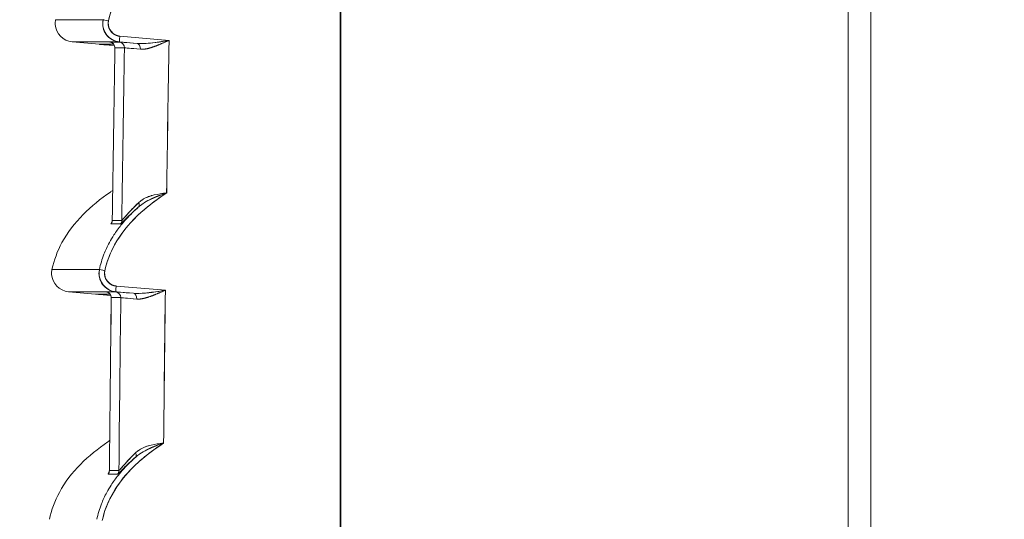
# Model space of a CAD drawing. Units: inches. Extents: x 819 to 2499, y 2 to 1190.
# Drawn here: x 1805 to 1848, y 525 to 546 of the extents above; entities that cross this region are included whole.
import ezdxf

# ---------------------------------------------------------------- set-up
doc = ezdxf.new("R2010")
doc.units = ezdxf.units.IN
doc.header["$MEASUREMENT"] = 0
doc.layers.add('Dimensions', color=7, linetype='Continuous')
doc.styles.get("Standard").update_dxf_attribs({"font": 'romans.shx', "width": 0.8})
doc.dimstyles.new('SLDDIMSTYLE2', dxfattribs={"dimscale": 5, "dimtxt": 2.5, "dimasz": 3.302, "dimexe": 1, "dimexo": 1, "dimgap": 0.926042, "dimtad": 1, "dimdec": 0, "dimrnd": 1e-09, "dimzin": 12, "dimdsep": 46, "dimtxsty": 'Standard', "dimcen": 2, "dimadec": 0, "dimazin": 3, "dimtfac": 1, "dimtdec": 0, "dimtmove": 0, "dimatfit": 0, "dimfxl": 1, "dimfrac": 2, "dimtolj": 1, "dimtzin": 12, "dimarcsym": 0})

# ---------------------------------------------------------------- blocks, each defined once
blk = doc.blocks.new('*D5')
at = {"layer": 'Defpoints', "color": 0, "transparency": 16777216}
for p in [(1910.689, 675.333), (1805.235, 592.557), (1910.689, 543.446)]:
    blk.add_point(p, dxfattribs=at)
at = {"layer": 'Dimensions', "color": 0, "lineweight": -2, "transparency": 16777216}
for p, q in [((1805.235, 597.557), (1805.235, 680.333)), ((1910.689, 548.446), (1910.689, 680.333)), ((1821.745, 675.333), (1894.179, 675.333))]:
    blk.add_line(p, q, dxfattribs=at)
at = {"layer": 'Dimensions', "color": 0, "transparency": 16777216}
for points in [[(1821.745, 678.085), (1821.745, 672.582), (1805.235, 675.333)], [(1894.179, 678.085), (1894.179, 672.582), (1910.689, 675.333)]]:
    blk.add_solid(points, dxfattribs=at)
at = {"layer": 'Dimensions', "color": 0, "transparency": 16777216, "insert": (1857.962, 686.213), "char_height": 12.5, "attachment_point": 5}
blk.add_mtext('\\A1;104', dxfattribs=at)

msp = doc.modelspace()

# ---------------------------------------------------------------- linework, layer by layer
at = {"color": 7, "linetype": 'Continuous', "lineweight": 18, "extrusion": (0, 1, 0)}
for p, q in [((1819.126, 405.197), (1819.126, 601.208)), ((1819.126, 601.208), (1819.126, 405.197)), ((1841.15, 421.193), (1841.15, 585.342)), ((1841.15, 585.342), (1841.15, 421.193)), ((1842.14, 585.235), (1842.14, 421.301)), ((1819.155, 428.516), (1819.155, 578.02)), ((1819.155, 578.02), (1819.155, 428.516)), ((1811.711, 545.528), (1809.576, 545.714)), ((1811.711, 545.528), (1809.576, 545.714)), ((1808.689, 545.362), (1807.506, 545.465)), ((1808.689, 545.362), (1807.506, 545.465)), ((1808.689, 545.362), (1808.694, 545.361)), ((1808.689, 545.362), (1808.69, 545.362)), ((1808.689, 545.362), (1808.694, 545.361)), ((1808.689, 545.362), (1808.69, 545.362)), ((1809.314, 545.362), (1808.69, 545.362)), ((1808.842, 545.349), (1809.346, 545.304)), ((1808.842, 545.349), (1809.346, 545.304)), ((1808.886, 545.362), (1808.886, 545.345)), ((1808.886, 545.362), (1808.886, 545.345)), ((1809.346, 545.305), (1808.886, 545.345)), ((1808.886, 545.345), (1809.346, 545.305)), ((1809.563, 545.465), (1810.327, 545.399)), ((1809.563, 545.465), (1810.327, 545.399)), ((1808.529, 534.519), (1807.346, 534.622)), ((1808.529, 534.519), (1807.346, 534.622)), ((1808.529, 534.519), (1808.535, 534.518)), ((1808.529, 534.519), (1808.53, 534.519)), ((1808.529, 534.519), (1808.535, 534.518)), ((1808.529, 534.519), (1808.53, 534.519)), ((1809.155, 534.519), (1808.53, 534.519)), ((1808.682, 534.506), (1809.187, 534.461)), ((1808.682, 534.506), (1809.187, 534.461)), ((1808.726, 534.519), (1808.726, 534.502)), ((1808.726, 534.519), (1808.726, 534.502)), ((1809.187, 534.461), (1808.726, 534.502)), ((1808.726, 534.502), (1809.187, 534.461)), ((1809.404, 534.622), (1810.168, 534.556)), ((1809.404, 534.622), (1810.168, 534.556)), ((1811.551, 534.685), (1809.417, 534.871)), ((1811.551, 534.685), (1809.417, 534.871))]:
    msp.add_line(p, q, dxfattribs=at)
at = {"color": 7, "linetype": 'Continuous', "lineweight": 18, "extrusion": (0, 0, -1)}
for centre, major_axis, ratio, start_param, end_param in [((3175.762, 546.43), (1368.968, -0.001), 0, -3.141594, -3.08677), ((1809.093, 546.379), (-0.243, 0.053), 0.007406, -1.543028, -0.03921), ((1809.093, 546.379), (-0.243, 0.053), 0.007406, -1.543028, -0.039201), ((1809.585, 545.713), (-0.022, -0.247), 0.034767, 0.002963, 1.574819), ((4305.706, 545.568), (-2498.148, -0.107), 0, -0.039945, -0.03556), ((1809.117, 545.214), (0.157, -0.193), 0.994011, -2.376832, -0.869667), ((4305.836, 503.268), (65.787, 2495.957), 1, -1.583349, -1.580349), ((1809.53, 545.214), (0.154, -0.195), 0.993975, -2.390238, -0.883073), ((1811.769, 545.016), (-1.992, 0.192), 0.00398, 0.039635, 0.85903), ((1809.772, 545.151), (-0.02, -0.247), 0.706655, -1.804598, -1.803935), ((1810.306, 545.152), (0.019, 0.247), 0.652797, 0.008682, 1.537478), ((4299.251, 503.268), (0, 2489.414), 0.999391, -1.556479, -1.55382), ((4299.251, 503.268), (0, 2489.415), 0.999391, -1.556479, -1.55382), ((1810.229, 538.49), (0.162, -0.19), 0.533307, -1.135055, -0.037623), ((1809.001, 537.724), (0, -0.25), 0.999368, -1.557644, -0.882913), ((4304.195, 537.564), (-2496.58, 0.003), 0.000024, -0.039943, -0.035558), ((4305.67, 535.923), (-2498.056, 1.643), 0.000001, 0.035559, 0.039942), ((1809.414, 537.723), (0, -0.25), 0.999202, -1.557662, -0.882992), ((3176.041, 535.587), (1369.406, -0.001), 0, -3.141594, -3.086781), ((1808.933, 535.536), (-0.243, 0.053), 0.007406, -1.543028, -0.039208), ((1808.933, 535.536), (-0.243, 0.053), 0.007406, -1.543028, -0.039199), ((4305.707, 534.739), (-2498.307, -0.121), 0, -0.03994, -0.035558), ((1808.958, 534.371), (0.157, -0.193), 0.99405, -2.374999, -0.872226), ((1809.372, 534.371), (0.154, -0.195), 0.994015, -2.388495, -0.885722), ((1809.425, 534.87), (-0.022, -0.247), 0.034767, 0.002963, 1.574819), ((1810.148, 534.308), (0.019, 0.247), 0.652699, 0.008665, 1.534704), ((4299.251, 503.268), (0, 2489.414), 0.999391, -1.56084, -1.558176), ((4299.251, 503.268), (0, 2489.415), 0.999391, -1.56084, -1.558176), ((4305.835, 503.268), (23.594, 2496.711), 1, -1.570796, -1.567791), ((1811.611, 534.173), (-1.993, 0.193), 0.003959, 0.039615, 0.859021), ((1809.614, 534.308), (-0.02, -0.247), 0.706551, -1.808608, -1.807908), ((1810.099, 527.632), (0.162, -0.19), 0.533703, -1.135794, -0.037439), ((1808.874, 526.864), (0, -0.25), 0.999368, -1.562048, -0.886716), ((1809.288, 526.864), (0, -0.25), 0.999203, -1.562065, -0.886801), ((4305.659, 524.926), (-2498.17, 1.781), 0.000001, 0.035557, 0.039938), ((4304.083, 526.704), (-2496.593, 0.004), 0.000026, -0.03994, -0.035556)]:
    msp.add_ellipse(centre, major_axis=major_axis, ratio=ratio, start_param=start_param, end_param=end_param, dxfattribs=at)
at = {"color": 7, "linetype": 'Continuous', "lineweight": 18}
for centre, major_axis, ratio, start_param, end_param in [((1809.585, 545.713), (-0.022, -0.247), 0.034767, -1.574819, -0.002963), ((3174.296, 545.465), (-1366.79, 0), 0, -0.054879, 0.000001), ((1811.375, 545.265), (2.239, -0.196), 0.00309, -3.176981, -3.009311), ((1811.365, 545.266), (-2.229, 0.195), 0.003096, -0.035581, 0.132589), ((1809.117, 545.214), (-0.157, 0.193), 0.994011, -2.271926, -0.764761), ((4304.354, 545.461), (-2496.795, 0), 0.000002, -0.039946, -0.035559), ((4305.706, 545.315), (-2497.92, -0.107), 0, 0.03556, 0.039945), ((1809.53, 545.214), (-0.154, 0.195), 0.993975, -2.25852, -0.751355), ((1811.79, 545.265), (2.242, -0.196), 0.003477, 2.282511, 3.101888), ((1811.779, 545.266), (-2.23, 0.195), 0.003483, -0.861469, -0.039638), ((4299.315, 503.268), (0, -2491.407), 0.999391, -1.587631, -1.584625), ((1809.772, 545.151), (0.02, 0.247), 0.706655, -1.337659, -1.336996), ((1810.306, 545.152), (-0.019, -0.247), 0.652797, -4.679071, -3.150274), ((1810.229, 538.49), (0.162, -0.19), 0.533307, 0.037639, 1.135054), ((1809.001, 537.724), (0, 0.25), 0.999368, -2.258679, -1.583948), ((1809.414, 537.723), (0, 0.25), 0.999202, -2.258601, -1.583931), ((3174.579, 534.622), (-1367.233, 0), 0, -0.054867, 0.000001), ((1811.217, 534.422), (2.24, -0.196), 0.003089, -3.176969, -3.009335), ((1811.207, 534.423), (-2.23, 0.195), 0.003095, -0.035569, 0.132563), ((1808.958, 534.371), (-0.157, 0.193), 0.99405, -2.269367, -0.766594), ((4304.194, 534.618), (-2496.794, 0), 0.000002, -0.039942, -0.035557), ((1809.372, 534.371), (-0.154, 0.195), 0.994015, -2.255871, -0.753098), ((1811.632, 534.422), (2.242, -0.196), 0.003476, 2.282518, 3.101905), ((1811.621, 534.423), (-2.231, 0.195), 0.003482, -0.861449, -0.039618), ((1809.425, 534.87), (-0.022, -0.247), 0.034767, -1.574819, -0.002962), ((1810.148, 534.308), (-0.019, -0.247), 0.652699, -4.676296, -3.150257), ((4305.707, 534.487), (-2498.079, -0.121), 0, 0.035558, 0.03994), ((4299.315, 503.268), (0, -2491.407), 0.999391, -1.583279, -1.580266), ((1809.614, 534.308), (0.02, 0.247), 0.706551, -1.333686, -1.332986), ((1811.577, 527.952), (-0.25, 0.002), 0.000173, 0.095396, 0.095992), ((1810.099, 527.632), (0.162, -0.19), 0.533703, 0.037455, 1.135793), ((1808.874, 526.864), (0, 0.25), 0.999368, -2.254875, -1.579544), ((1809.288, 526.864), (0, 0.25), 0.999203, -2.254792, -1.579527)]:
    msp.add_ellipse(centre, major_axis=major_axis, ratio=ratio, start_param=start_param, end_param=end_param, dxfattribs=at)
for points, degree, knots in [([(1811.787, 549.765), (1811.204, 549.384), (1810.653, 548.959), (1810.193, 548.453), (1809.655, 547.863), (1809.254, 547.154), (1809.086, 546.378)], 3, [0, 0, 0, 0, 2.06506, 2.06506, 2.06506, 4.474679, 4.474679, 4.474679, 4.474679]), ([(1809.086, 546.378), (1809.314, 547.429), (1809.976, 548.338), (1810.807, 549.042), (1811.115, 549.304), (1811.445, 549.542), (1811.787, 549.765)], 3, [0, 0, 0, 0, 3.295612, 3.295612, 3.295612, 4.518617, 4.518617, 4.518617, 4.518617]), ([(1807.506, 545.465), (1807.126, 545.499), (1806.797, 545.84), (1806.777, 546.221), (1806.773, 546.291), (1806.779, 546.362), (1806.794, 546.431)], 3, [0, 0, 0, 0, 1.217205, 1.217205, 1.217205, 1.442306, 1.442306, 1.442306, 1.442306]), ([(1807.506, 545.465), (1807.126, 545.499), (1806.797, 545.84), (1806.777, 546.221), (1806.773, 546.291), (1806.779, 546.362), (1806.794, 546.431)], 3, [0, 0, 0, 0, 1.217205, 1.217205, 1.217205, 1.442306, 1.442306, 1.442306, 1.442306]), ([(1808.851, 546.431), (1808.77, 546.058), (1808.999, 545.644), (1809.356, 545.512), (1809.423, 545.487), (1809.493, 545.472), (1809.563, 545.465)], 3, [-3.202901, -3.202901, -3.202901, -3.202901, -2.165144, -2.165144, -2.165144, -1.971127, -1.971127, -1.971127, -1.971127]), ([(1808.851, 546.431), (1808.827, 546.32), (1808.827, 546.204), (1808.851, 546.093), (1808.875, 545.983), (1808.923, 545.877), (1808.99, 545.786), (1809.058, 545.695), (1809.144, 545.619), (1809.243, 545.564), (1809.341, 545.509), (1809.451, 545.475), (1809.563, 545.465)], 3, [0, 0, 0, 0, 0.342299, 0.342299, 0.342299, 0.684499, 0.684499, 0.684499, 1.026045, 1.026045, 1.026045, 1.368016, 1.368016, 1.368016, 1.368016]), ([(1809.576, 545.714), (1809.292, 545.739), (1809.054, 546.017), (1809.075, 546.304), (1809.077, 546.329), (1809.081, 546.354), (1809.086, 546.378)], 3, [0, 0, 0, 0, 0.932304, 0.932304, 0.932304, 1.014102, 1.014102, 1.014102, 1.014102]), ([(1808.886, 545.345), (1808.834, 545.349), (1808.783, 545.354), (1808.747, 545.357), (1808.711, 545.36), (1808.69, 545.362), (1808.69, 545.362)], 3, [0, 0, 0, 0, 0.159564, 0.159564, 0.159564, 0.3190794, 0.3190794, 0.3190794, 0.3190794]), ([(1809.364, 545.208), (1809.364, 545.235), (1809.36, 545.262), (1809.344, 545.313), (1809.331, 545.337), (1809.3, 545.38), (1809.281, 545.399), (1809.249, 545.422), (1809.238, 545.429), (1809.217, 545.44), (1809.206, 545.444), (1809.191, 545.45), (1809.185, 545.451), (1809.175, 545.454), (1809.171, 545.455), (1809.164, 545.457), (1809.162, 545.457), (1809.158, 545.458), (1809.156, 545.458), (1809.153, 545.459), (1809.152, 545.459), (1809.152, 545.459)], 3, [0, 0, 0, 0, 0.00319689, 0.00319689, 0.00632772, 0.00632772, 0.00946506, 0.00946506, 0.01099206, 0.01099206, 0.01233734, 0.01233734, 0.01313189, 0.01313189, 0.0140029, 0.0140029, 0.01475317, 0.01475317, 0.01590045, 0.01590045, 0.01809358, 0.01809358, 0.01809358, 0.01809358]), ([(1809.778, 545.208), (1809.714, 545.208), (1809.654, 545.208), (1809.597, 545.208), (1809.54, 545.208), (1809.486, 545.208), (1809.435, 545.208), (1809.411, 545.208), (1809.388, 545.208), (1809.365, 545.208)], 3, [0, 0, 0, 0, 4.402309, 4.402309, 4.402309, 8.840414, 8.840414, 8.840414, 10.960106, 10.960106, 10.960106, 10.960106]), ([(1811.711, 545.528), (1811.574, 545.469), (1811.438, 545.409), (1811.302, 545.354), (1811.223, 545.322), (1811.144, 545.292), (1811.066, 545.264), (1810.964, 545.228), (1810.858, 545.194), (1810.756, 545.172), (1810.654, 545.15), (1810.557, 545.139), (1810.468, 545.147)], 3, [0, 0, 0, 0, 0.460911, 0.460911, 0.460911, 0.731483, 0.731483, 0.731483, 1.08268, 1.08268, 1.08268, 1.431513, 1.431513, 1.431513, 1.431513]), ([(1810.612, 545.395), (1810.739, 545.401), (1810.875, 545.413), (1811.012, 545.429), (1811.262, 545.459), (1811.514, 545.498), (1811.711, 545.528)], 3, [0.323282, 0.323282, 0.323282, 0.323282, 0.718433, 0.718433, 0.718433, 1.437362, 1.437362, 1.437362, 1.437362]), ([(1809.267, 539.018), (1809.234, 538.995), (1809.201, 538.973), (1809.168, 538.95), (1808.325, 538.366), (1807.551, 537.656), (1807.067, 536.756), (1806.87, 536.39), (1806.723, 535.997), (1806.635, 535.588)], 3, [0.495784, 0.495784, 0.495784, 0.495784, 0.617098, 0.617098, 0.617098, 3.703706, 3.703706, 3.703706, 4.956652, 4.956652, 4.956652, 4.956652]), ([(1809.267, 539.018), (1809.234, 538.995), (1809.201, 538.973), (1809.168, 538.95), (1808.325, 538.366), (1807.551, 537.656), (1807.067, 536.756), (1806.87, 536.39), (1806.723, 535.997), (1806.635, 535.588)], 3, [0.495784, 0.495784, 0.495784, 0.495784, 0.617098, 0.617098, 0.617098, 3.703706, 3.703706, 3.703706, 4.956652, 4.956652, 4.956652, 4.956652]), ([(1811.608, 538.909), (1811.032, 538.532), (1810.488, 538.11), (1810.033, 537.61), (1809.496, 537.02), (1809.095, 536.311), (1808.926, 535.535)], 3, [0, 0, 0, 0, 2.042114, 2.042114, 2.042114, 4.451506, 4.451506, 4.451506, 4.451506]), ([(1808.926, 535.535), (1809.154, 536.586), (1809.816, 537.495), (1810.646, 538.199), (1810.949, 538.455), (1811.272, 538.689), (1811.608, 538.909)], 3, [0, 0, 0, 0, 3.293802, 3.293802, 3.293802, 4.494845, 4.494845, 4.494845, 4.494845]), ([(1810.502, 538.582), (1810.57, 538.633), (1810.644, 538.675), (1810.723, 538.71), (1810.789, 538.741), (1810.859, 538.766), (1810.932, 538.788), (1810.946, 538.793), (1810.961, 538.797), (1810.975, 538.801)], 3, [0.1666343, 0.1666343, 0.1666343, 0.1666343, 0.4577229, 0.4577229, 0.4577229, 0.7054038, 0.7054038, 0.7054038, 0.7537547, 0.7537547, 0.7537547, 0.7537547]), ([(1810.901, 538.631), (1810.923, 538.642), (1810.944, 538.652), (1810.966, 538.662), (1811.051, 538.702), (1811.137, 538.738), (1811.225, 538.772)], 3, [0.6281409, 0.6281409, 0.6281409, 0.6281409, 0.7025828, 0.7025828, 0.7025828, 0.9901806, 0.9901806, 0.9901806, 0.9901806]), ([(1810.389, 538.488), (1810.264, 538.369), (1810.147, 538.251), (1810.039, 538.136), (1809.864, 537.941), (1809.739, 537.796), (1809.696, 537.746), (1809.67, 537.72), (1809.664, 537.72)], 5, [11.075701, 11.075701, 11.075701, 11.075701, 11.075701, 11.075701, 12.706587, 12.706587, 12.706587, 13.992567, 13.992567, 13.992567, 13.992567, 13.992567, 13.992567]), ([(1809.664, 537.72), (1809.671, 537.72), (1809.708, 537.762), (1809.766, 537.827), (1809.802, 537.869), (1809.847, 537.919), (1809.896, 537.975), (1809.957, 538.044), (1810.033, 538.129), (1810.119, 538.218), (1810.204, 538.308), (1810.299, 538.402), (1810.389, 538.488)], 3, [0, 0, 0, 0, 0.594441, 0.594441, 0.594441, 0.968737, 0.968737, 0.968737, 1.431139, 1.431139, 1.431139, 1.89245, 1.89245, 1.89245, 1.89245]), ([(1810.391, 538.301), (1810.199, 538.138), (1810.015, 537.965), (1809.874, 537.824), (1809.733, 537.684), (1809.622, 537.565), (1809.607, 537.565)], 3, [0.003573, 0.003573, 0.003573, 0.003573, 1.033696, 1.033696, 1.033696, 2.062113, 2.062113, 2.062113, 2.062113]), ([(1809.626, 537.508), (1809.7, 537.6), (1809.777, 537.691), (1809.857, 537.778), (1810.025, 537.963), (1810.205, 538.138), (1810.393, 538.303)], 3, [2.162957, 2.162957, 2.162957, 2.162957, 2.521325, 2.521325, 2.521325, 3.280207, 3.280207, 3.280207, 3.280207]), ([(1808.889, 536.247), (1808.957, 536.421), (1809.035, 536.591), (1809.124, 536.756), (1809.185, 536.868), (1809.25, 536.978), (1809.32, 537.086), (1809.415, 537.232), (1809.518, 537.373), (1809.627, 537.51)], 3, [0.689394, 0.689394, 0.689394, 0.689394, 1.252736, 1.252736, 1.252736, 1.639248, 1.639248, 1.639248, 2.166791, 2.166791, 2.166791, 2.166791]), ([(1809.223, 537.617), (1809.223, 537.617), (1809.223, 537.617), (1809.226, 537.622), (1809.229, 537.627), (1809.235, 537.644), (1809.237, 537.65), (1809.242, 537.668), (1809.246, 537.681), (1809.248, 537.704), (1809.249, 537.713), (1809.249, 537.722)], 3, [0.067324524, 0.067324524, 0.067324524, 0.067324524, 0.069222659, 0.069222659, 0.072329237, 0.072329237, 0.073592703, 0.073592703, 0.075532795, 0.075532795, 0.07670246, 0.07670246, 0.07670246, 0.07670246]), ([(1809.25, 537.72), (1809.299, 537.72), (1809.351, 537.72), (1809.407, 537.72), (1809.463, 537.72), (1809.522, 537.72), (1809.585, 537.72), (1809.611, 537.72), (1809.637, 537.72), (1809.664, 537.72)], 3, [0, 0, 0, 0, 4.576681, 4.576681, 4.576681, 9.129301, 9.129301, 9.129301, 10.956094, 10.956094, 10.956094, 10.956094]), ([(1807.346, 534.622), (1806.966, 534.656), (1806.637, 534.997), (1806.618, 535.378), (1806.614, 535.448), (1806.62, 535.519), (1806.635, 535.588)], 3, [0, 0, 0, 0, 1.217205, 1.217205, 1.217205, 1.442306, 1.442306, 1.442306, 1.442306]), ([(1807.346, 534.622), (1806.966, 534.656), (1806.637, 534.997), (1806.618, 535.378), (1806.614, 535.448), (1806.62, 535.519), (1806.635, 535.588)], 3, [0, 0, 0, 0, 1.217205, 1.217205, 1.217205, 1.442306, 1.442306, 1.442306, 1.442306]), ([(1808.691, 535.588), (1808.61, 535.215), (1808.839, 534.801), (1809.196, 534.669), (1809.263, 534.644), (1809.333, 534.629), (1809.404, 534.622)], 3, [-3.2029, -3.2029, -3.2029, -3.2029, -2.165144, -2.165144, -2.165144, -1.971127, -1.971127, -1.971127, -1.971127]), ([(1808.691, 535.588), (1808.667, 535.477), (1808.667, 535.361), (1808.691, 535.25), (1808.715, 535.14), (1808.763, 535.034), (1808.83, 534.943), (1808.898, 534.852), (1808.984, 534.776), (1809.083, 534.721), (1809.181, 534.666), (1809.291, 534.632), (1809.404, 534.622)], 3, [0, 0, 0, 0, 0.342299, 0.342299, 0.342299, 0.684499, 0.684499, 0.684499, 1.026045, 1.026045, 1.026045, 1.368016, 1.368016, 1.368016, 1.368016]), ([(1809.417, 534.871), (1809.132, 534.896), (1808.894, 535.174), (1808.916, 535.461), (1808.917, 535.486), (1808.921, 535.511), (1808.926, 535.535)], 3, [0, 0, 0, 0, 0.932304, 0.932304, 0.932304, 1.014102, 1.014102, 1.014102, 1.014102]), ([(1808.726, 534.502), (1808.675, 534.506), (1808.624, 534.511), (1808.587, 534.514), (1808.551, 534.517), (1808.53, 534.519), (1808.53, 534.519)], 3, [0, 0, 0, 0, 0.1595641, 0.1595641, 0.1595641, 0.3190797, 0.3190797, 0.3190797, 0.3190797]), ([(1809.205, 534.366), (1809.205, 534.393), (1809.201, 534.42), (1809.185, 534.471), (1809.172, 534.495), (1809.141, 534.538), (1809.122, 534.557), (1809.09, 534.58), (1809.079, 534.586), (1809.057, 534.597), (1809.047, 534.601), (1809.032, 534.607), (1809.026, 534.608), (1809.016, 534.611), (1809.012, 534.612), (1809.006, 534.614), (1809.003, 534.614), (1808.999, 534.615), (1808.997, 534.615), (1808.994, 534.616), (1808.993, 534.616), (1808.993, 534.616)], 3, [0, 0, 0, 0, 0.0031969, 0.0031969, 0.00632779, 0.00632779, 0.00946507, 0.00946507, 0.01099062, 0.01099062, 0.01232539, 0.01232539, 0.01310445, 0.01310445, 0.01396536, 0.01396536, 0.0147171, 0.0147171, 0.01586883, 0.01586883, 0.01805018, 0.01805018, 0.01805018, 0.01805018]), ([(1811.551, 534.685), (1811.413, 534.625), (1811.277, 534.566), (1811.141, 534.511), (1811.062, 534.479), (1810.984, 534.449), (1810.906, 534.421), (1810.804, 534.385), (1810.699, 534.352), (1810.597, 534.33), (1810.496, 534.308), (1810.398, 534.297), (1810.31, 534.305)], 3, [0, 0, 0, 0, 0.461939, 0.461939, 0.461939, 0.730475, 0.730475, 0.730475, 1.081322, 1.081322, 1.081322, 1.429807, 1.429807, 1.429807, 1.429807]), ([(1810.453, 534.552), (1810.579, 534.557), (1810.716, 534.57), (1810.853, 534.586), (1811.102, 534.616), (1811.354, 534.655), (1811.551, 534.685)], 3, [0.322516, 0.322516, 0.322516, 0.322516, 0.71759, 0.71759, 0.71759, 1.435676, 1.435676, 1.435676, 1.435676]), ([(1809.619, 534.366), (1809.552, 534.366), (1809.49, 534.366), (1809.431, 534.366), (1809.372, 534.366), (1809.317, 534.366), (1809.265, 534.366), (1809.245, 534.366), (1809.225, 534.366), (1809.206, 534.366)], 3, [0, 0, 0, 0, 4.559085, 4.559085, 4.559085, 9.160944, 9.160944, 9.160944, 10.954552, 10.954552, 10.954552, 10.954552]), ([(1810.31, 534.305), (1810.104, 534.324), (1809.934, 534.339), (1809.816, 534.35), (1809.698, 534.36), (1809.63, 534.366), (1809.619, 534.366)], 3, [0, 0, 0, 0, 0.824994, 0.824994, 0.824994, 1.649737, 1.649737, 1.649737, 1.649737]), ([(1809.135, 528.162), (1809.109, 528.144), (1809.082, 528.125), (1809.055, 528.107), (1808.213, 527.523), (1807.439, 526.813), (1806.954, 525.913), (1806.757, 525.547), (1806.611, 525.153), (1806.522, 524.745)], 3, [0.50005, 0.50005, 0.50005, 0.50005, 0.597834, 0.597834, 0.597834, 3.684448, 3.684448, 3.684448, 4.937397, 4.937397, 4.937397, 4.937397]), ([(1809.135, 528.162), (1809.109, 528.144), (1809.082, 528.125), (1809.055, 528.107), (1808.213, 527.523), (1807.439, 526.813), (1806.954, 525.913), (1806.757, 525.547), (1806.611, 525.153), (1806.522, 524.745)], 3, [0.500044, 0.500044, 0.500044, 0.500044, 0.597827, 0.597827, 0.597827, 3.684442, 3.684442, 3.684442, 4.93739, 4.93739, 4.93739, 4.93739]), ([(1811.476, 528.053), (1810.907, 527.68), (1810.37, 527.262), (1809.92, 526.767), (1809.383, 526.177), (1808.982, 525.468), (1808.814, 524.692)], 3, [0, 0, 0, 0, 2.019365, 2.019365, 2.019365, 4.428532, 4.428532, 4.428532, 4.428532]), ([(1808.814, 524.692), (1809.042, 525.742), (1809.703, 526.651), (1810.533, 527.355), (1810.83, 527.607), (1811.147, 527.837), (1811.476, 528.053)], 3, [0, 0, 0, 0, 3.292017, 3.292017, 3.292017, 4.471281, 4.471281, 4.471281, 4.471281]), ([(1810.372, 527.725), (1810.44, 527.776), (1810.514, 527.818), (1810.593, 527.854), (1810.659, 527.884), (1810.729, 527.91), (1810.801, 527.932), (1810.815, 527.936), (1810.83, 527.94), (1810.844, 527.944)], 3, [0.1668814, 0.1668814, 0.1668814, 0.1668814, 0.4586968, 0.4586968, 0.4586968, 0.7048546, 0.7048546, 0.7048546, 0.7534521, 0.7534521, 0.7534521, 0.7534521]), ([(1810.771, 527.774), (1810.792, 527.785), (1810.814, 527.795), (1810.836, 527.806), (1810.92, 527.845), (1811.006, 527.882), (1811.093, 527.916)], 3, [0.6278318, 0.6278318, 0.6278318, 0.6278318, 0.7019102, 0.7019102, 0.7019102, 0.9890572, 0.9890572, 0.9890572, 0.9890572]), ([(1810.262, 527.444), (1810.071, 527.28), (1809.887, 527.106), (1809.746, 526.966), (1809.606, 526.825), (1809.496, 526.706), (1809.481, 526.706)], 3, [0.003368, 0.003368, 0.003368, 0.003368, 1.033153, 1.033153, 1.033153, 2.061189, 2.061189, 2.061189, 2.061189]), ([(1809.5, 526.649), (1809.578, 526.747), (1809.66, 526.842), (1809.744, 526.935), (1809.908, 527.115), (1810.082, 527.285), (1810.264, 527.445)], 3, [2.141941, 2.141941, 2.141941, 2.141941, 2.521472, 2.521472, 2.521472, 3.258084, 3.258084, 3.258084, 3.258084]), ([(1810.259, 527.631), (1810.135, 527.511), (1810.018, 527.393), (1809.911, 527.278), (1809.737, 527.083), (1809.613, 526.937), (1809.569, 526.887), (1809.544, 526.861), (1809.537, 526.861)], 5, [11.061023, 11.061023, 11.061023, 11.061023, 11.061023, 11.061023, 12.689893, 12.689893, 12.689893, 13.976435, 13.976435, 13.976435, 13.976435, 13.976435, 13.976435]), ([(1809.537, 526.861), (1809.545, 526.861), (1809.582, 526.903), (1809.639, 526.969), (1809.675, 527.01), (1809.719, 527.061), (1809.768, 527.117), (1809.829, 527.186), (1809.905, 527.27), (1809.99, 527.36), (1810.075, 527.45), (1810.169, 527.544), (1810.259, 527.631)], 3, [0, 0, 0, 0, 0.594485, 0.594485, 0.594485, 0.968393, 0.968393, 0.968393, 1.430526, 1.430526, 1.430526, 1.891563, 1.891563, 1.891563, 1.891563]), ([(1809.097, 526.758), (1809.097, 526.758), (1809.097, 526.759), (1809.1, 526.763), (1809.103, 526.769), (1809.109, 526.785), (1809.111, 526.791), (1809.116, 526.809), (1809.119, 526.822), (1809.122, 526.845), (1809.123, 526.854), (1809.123, 526.863)], 3, [0.067286734, 0.067286734, 0.067286734, 0.067286734, 0.069187838, 0.069187838, 0.07229788, 0.07229788, 0.073563413, 0.073563413, 0.075500836, 0.075500836, 0.076672788, 0.076672788, 0.076672788, 0.076672788]), ([(1809.124, 526.862), (1809.176, 526.861), (1809.231, 526.861), (1809.29, 526.861), (1809.349, 526.861), (1809.413, 526.861), (1809.482, 526.861), (1809.5, 526.861), (1809.518, 526.861), (1809.537, 526.861)], 3, [0, 0, 0, 0, 4.841147, 4.841147, 4.841147, 9.674276, 9.674276, 9.674276, 10.951674, 10.951674, 10.951674, 10.951674]), ([(1808.78, 525.412), (1808.847, 525.583), (1808.924, 525.751), (1809.011, 525.913), (1809.07, 526.022), (1809.134, 526.129), (1809.201, 526.233), (1809.294, 526.377), (1809.394, 526.516), (1809.501, 526.65)], 3, [0.698154, 0.698154, 0.698154, 0.698154, 1.252688, 1.252688, 1.252688, 1.628096, 1.628096, 1.628096, 2.145443, 2.145443, 2.145443, 2.145443])]:
    msp.add_open_spline(points, degree=degree, knots=knots, dxfattribs=at)
for points, degree in [([(1809.576, 545.714), (1809.391, 545.731), (1809.212, 545.825), (1809.085, 545.996), (1809.046, 546.196), (1809.086, 546.378)], 5), ([(1809.249, 537.722), (1809.284, 540.217), (1809.322, 542.713), (1809.364, 545.208)], 3), ([(1810.468, 545.147), (1810.056, 545.186), (1809.8, 545.208), (1809.778, 545.208)], 3), ([(1810.327, 545.399), (1810.403, 545.392), (1810.488, 545.391), (1810.578, 545.394)], 3), ([(1810.468, 545.147), (1810.701, 545.129), (1810.956, 545.214), (1811.214, 545.316), (1811.474, 545.426)], 4), ([(1811.711, 545.528), (1811.328, 545.468), (1810.942, 545.398), (1810.578, 545.394)], 3), ([(1811.552, 545.504), (1811.552, 545.504), (1811.552, 545.504), (1811.552, 545.504)], 3), ([(1811.552, 545.504), (1811.552, 545.504), (1811.552, 545.504), (1811.552, 545.504)], 3), ([(1811.563, 545.505), (1811.563, 545.505), (1811.563, 545.505), (1811.563, 545.506)], 3), ([(1811.641, 545.517), (1811.641, 545.517), (1811.641, 545.517), (1811.641, 545.517)], 3), ([(1811.322, 538.873), (1810.968, 538.818), (1810.63, 538.72), (1810.389, 538.488)], 3), ([(1810.875, 538.618), (1810.989, 538.675), (1811.106, 538.727), (1811.227, 538.775), (1811.348, 538.819)], 4), ([(1811.322, 538.873), (1811.416, 538.887), (1811.512, 538.899), (1811.608, 538.909)], 3), ([(1811.348, 538.819), (1811.434, 538.85), (1811.521, 538.88), (1811.608, 538.909)], 3), ([(1811.608, 538.909), (1811.564, 538.904), (1811.521, 538.899), (1811.477, 538.894)], 3), ([(1811.538, 538.901), (1811.538, 538.901), (1811.538, 538.901), (1811.538, 538.901)], 3), ([(1810.413, 538.319), (1810.452, 538.352), (1810.492, 538.383), (1810.533, 538.413), (1810.575, 538.442)], 4), ([(1810.414, 538.32), (1810.455, 538.355), (1810.498, 538.388), (1810.543, 538.42)], 3), ([(1810.575, 538.442), (1810.67, 538.507), (1810.771, 538.565), (1810.875, 538.618)], 3), ([(1810.393, 538.303), (1810.4, 538.308), (1810.406, 538.314), (1810.413, 538.319)], 3), ([(1809.193, 537.565), (1809.187, 537.565), (1809.201, 537.589), (1809.228, 537.627)], 3), ([(1809.203, 537.59), (1809.197, 537.58), (1809.193, 537.573), (1809.191, 537.568), (1809.191, 537.565), (1809.193, 537.565)], 5), ([(1809.25, 537.72), (1809.249, 537.72), (1809.249, 537.721), (1809.249, 537.722)], 3), ([(1809.249, 537.722), (1809.249, 537.721), (1809.25, 537.72), (1809.25, 537.72)], 3), ([(1808.691, 535.588), (1808.74, 535.813), (1808.807, 536.032), (1808.889, 536.247)], 3), ([(1809.183, 536.326), (1809.183, 536.326), (1809.183, 536.326), (1809.183, 536.326)], 3), ([(1809.183, 536.326), (1809.183, 536.326), (1809.183, 536.326), (1809.183, 536.326)], 3), ([(1809.417, 534.871), (1809.231, 534.888), (1809.052, 534.982), (1808.925, 535.153), (1808.887, 535.353), (1808.926, 535.535)], 5), ([(1810.168, 534.556), (1810.244, 534.549), (1810.329, 534.548), (1810.419, 534.551)], 3), ([(1810.31, 534.305), (1810.542, 534.287), (1810.797, 534.372), (1811.054, 534.473), (1811.314, 534.583)], 4), ([(1811.551, 534.685), (1811.168, 534.625), (1810.782, 534.555), (1810.419, 534.551)], 3), ([(1811.393, 534.661), (1811.393, 534.661), (1811.393, 534.661), (1811.393, 534.661)], 3), ([(1811.394, 534.661), (1811.394, 534.661), (1811.394, 534.661), (1811.394, 534.661)], 3), ([(1811.403, 534.662), (1811.403, 534.662), (1811.403, 534.662), (1811.403, 534.663)], 3), ([(1811.482, 534.674), (1811.482, 534.674), (1811.482, 534.674), (1811.482, 534.674)], 3), ([(1809.123, 526.863), (1809.147, 529.364), (1809.174, 531.865), (1809.205, 534.366)], 3), ([(1811.191, 528.017), (1810.837, 527.962), (1810.499, 527.863), (1810.259, 527.631)], 3), ([(1810.448, 527.587), (1810.543, 527.652), (1810.642, 527.709), (1810.745, 527.761)], 3), ([(1810.745, 527.761), (1810.858, 527.819), (1810.975, 527.871), (1811.095, 527.918), (1811.217, 527.963)], 4), ([(1811.19, 528.017), (1811.285, 528.032), (1811.38, 528.043), (1811.476, 528.053)], 3), ([(1811.216, 527.963), (1811.302, 527.995), (1811.389, 528.024), (1811.476, 528.053)], 3), ([(1811.476, 528.053), (1811.433, 528.049), (1811.389, 528.044), (1811.346, 528.039)], 3), ([(1811.407, 528.046), (1811.407, 528.046), (1811.407, 528.046), (1811.407, 528.046)], 3), ([(1810.264, 527.445), (1810.27, 527.45), (1810.276, 527.456), (1810.282, 527.461)], 3), ([(1810.282, 527.461), (1810.322, 527.494), (1810.363, 527.527), (1810.405, 527.557), (1810.448, 527.587)], 4), ([(1810.283, 527.461), (1810.326, 527.497), (1810.37, 527.532), (1810.416, 527.564)], 3), ([(1809.123, 526.863), (1809.123, 526.862), (1809.123, 526.862), (1809.124, 526.862)], 3), ([(1809.124, 526.862), (1809.123, 526.862), (1809.123, 526.862), (1809.123, 526.863)], 3), ([(1809.068, 526.706), (1809.062, 526.706), (1809.075, 526.73), (1809.102, 526.768)], 3), ([(1809.077, 526.731), (1809.071, 526.721), (1809.068, 526.714), (1809.066, 526.708), (1809.066, 526.706), (1809.068, 526.706)], 5), ([(1808.578, 524.745), (1808.628, 524.973), (1808.696, 525.195), (1808.78, 525.412)], 3), ([(1809.07, 525.482), (1809.07, 525.482), (1809.07, 525.482), (1809.07, 525.482)], 3), ([(1809.07, 525.482), (1809.07, 525.482), (1809.07, 525.482), (1809.07, 525.482)], 3)]:
    msp.add_open_spline(points, degree=degree, dxfattribs=at)

# ---------------------------------------------------------------- dimensions: what is measured, and where the dimension line sits
at = {"layer": 'Dimensions'}
dim = msp.add_linear_dim(base=(1910.689, 675.333), p1=(1805.235, 592.557), p2=(1910.689, 543.446), text='104', dimstyle='SLDDIMSTYLE2', dxfattribs=at)
dim.commit()
dim.dimension.update_dxf_attribs({"geometry": '*D5', "text_midpoint": (1857.962, 686.213)})

doc.saveas('drawing.dxf')
